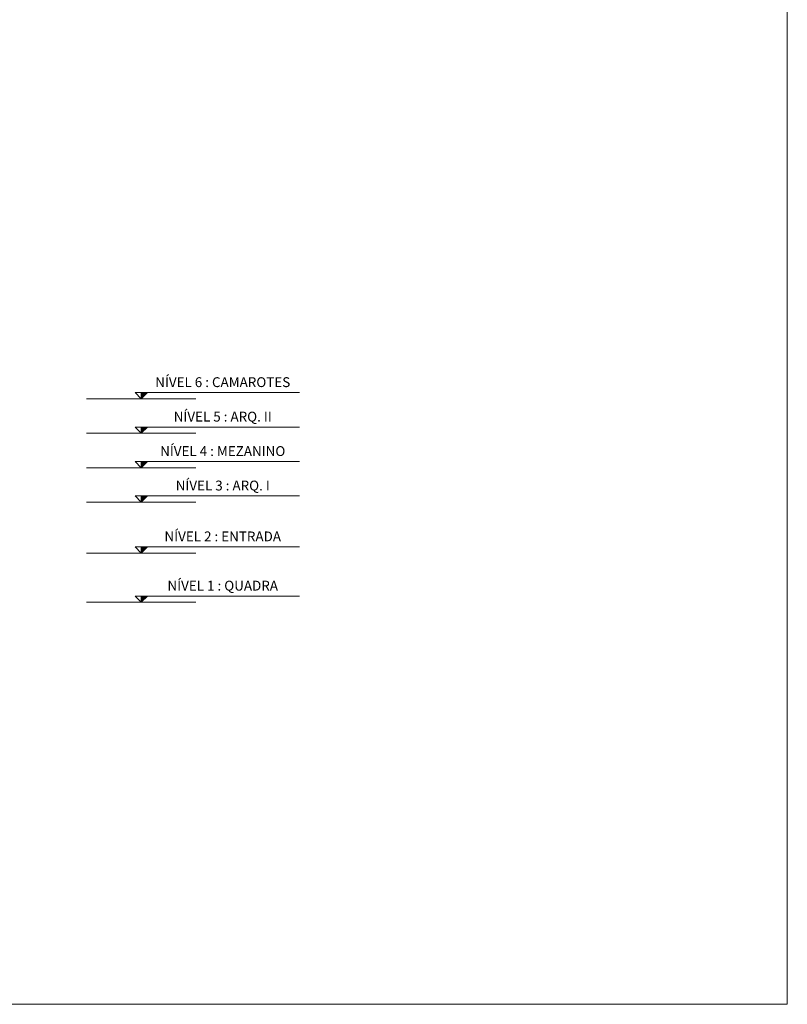
# Model space of a CAD drawing. Units: millimetres. Extents: x -1147 to 131, y 562 to 942.
# Drawn here: x -947 to -877, y 562 to 652 of the extents above; entities that cross this region are included whole.
import ezdxf

# ---------------------------------------------------------------- set-up
doc = ezdxf.new("R2010")
doc.units = ezdxf.units.MM
doc.layers.get('0').update_dxf_attribs({"lineweight": 5})
doc.layers.add('Texto', color=7, linetype='Continuous')
doc.styles.add('TCC', font='ARIAL.TTF', dxfattribs={"height": 1.2})

msp = doc.modelspace()

# ---------------------------------------------------------------- hatches: boundary and pattern name
at = {"layer": 'Texto', "linetype": 'Continuous', "lineweight": 0}
for points in [[(-935.685, 617.779), (-936.248, 617.779), (-936.248, 617.217)], [(-935.685, 614.629), (-936.248, 614.629), (-936.248, 614.067)], [(-935.685, 611.479), (-936.248, 611.479), (-936.248, 610.917)], [(-935.685, 608.329), (-936.248, 608.329), (-936.248, 607.767)], [(-935.685, 603.679), (-936.248, 603.679), (-936.248, 603.117)], [(-935.685, 599.179), (-936.248, 599.179), (-936.248, 598.617)]]:
    msp.add_hatch(color=256, dxfattribs=at).paths.add_polyline_path(points)

# ---------------------------------------------------------------- linework, layer by layer
msp.add_lwpolyline([(-1147.169, 561.866), (-877.169, 561.866), (-877.169, 741.866), (-1147.169, 741.866)], close=True)
at = {"layer": 'Texto', "linetype": 'Continuous', "lineweight": 13}
for p, q in [((-936.81, 617.779), (-921.785, 617.779)), ((-936.248, 617.217), (-936.81, 617.779)), ((-935.685, 617.779), (-936.248, 617.217)), ((-936.248, 617.217), (-936.248, 617.779)), ((-936.81, 614.629), (-921.785, 614.629)), ((-936.248, 614.067), (-936.81, 614.629)), ((-935.685, 614.629), (-936.248, 614.067)), ((-936.248, 614.067), (-936.248, 614.629)), ((-936.81, 611.479), (-921.785, 611.479)), ((-936.248, 610.917), (-936.81, 611.479)), ((-935.685, 611.479), (-936.248, 610.917)), ((-936.248, 610.917), (-936.248, 611.479)), ((-936.81, 608.329), (-921.785, 608.329)), ((-936.248, 607.767), (-936.81, 608.329)), ((-935.685, 608.329), (-936.248, 607.767)), ((-936.248, 607.767), (-936.248, 608.329)), ((-936.81, 603.679), (-921.785, 603.679)), ((-936.248, 603.117), (-936.81, 603.679)), ((-935.685, 603.679), (-936.248, 603.117)), ((-936.248, 603.117), (-936.248, 603.679)), ((-936.81, 599.179), (-921.785, 599.179)), ((-936.248, 598.617), (-936.81, 599.179)), ((-935.685, 599.179), (-936.248, 598.617)), ((-936.248, 598.617), (-936.248, 599.179))]:
    msp.add_line(p, q, dxfattribs=at)
at = {"layer": 'Texto', "linetype": 'Continuous', "lineweight": 0}
for p, q in [((-931.248, 617.217), (-941.248, 617.217)), ((-931.248, 614.067), (-941.248, 614.067)), ((-931.248, 610.917), (-941.248, 610.917)), ((-931.248, 607.767), (-941.248, 607.767)), ((-931.248, 603.117), (-941.248, 603.117)), ((-931.248, 598.617), (-941.248, 598.617))]:
    msp.add_line(p, q, dxfattribs=at)

# ---------------------------------------------------------------- texts
at = {"layer": 'Texto', "linetype": 'Continuous', "lineweight": 13, "char_height": 0.9, "width": 18.82275, "attachment_point": 5, "style": 'TCC'}
for s, insert in [('NÍVEL 6 : CAMAROTES', (-928.792, 618.617)), ('NÍVEL 5 : ARQ. II', (-928.792, 615.467)), ('NÍVEL 4 : MEZANINO', (-928.792, 612.317)), ('NÍVEL 3 : ARQ. I', (-928.792, 609.167)), ('NÍVEL 2 : ENTRADA', (-928.792, 604.517)), ('NÍVEL 1 : QUADRA', (-928.792, 600.017))]:
    msp.add_mtext(s, dxfattribs=dict(at, insert=insert))

doc.saveas('drawing.dxf')
